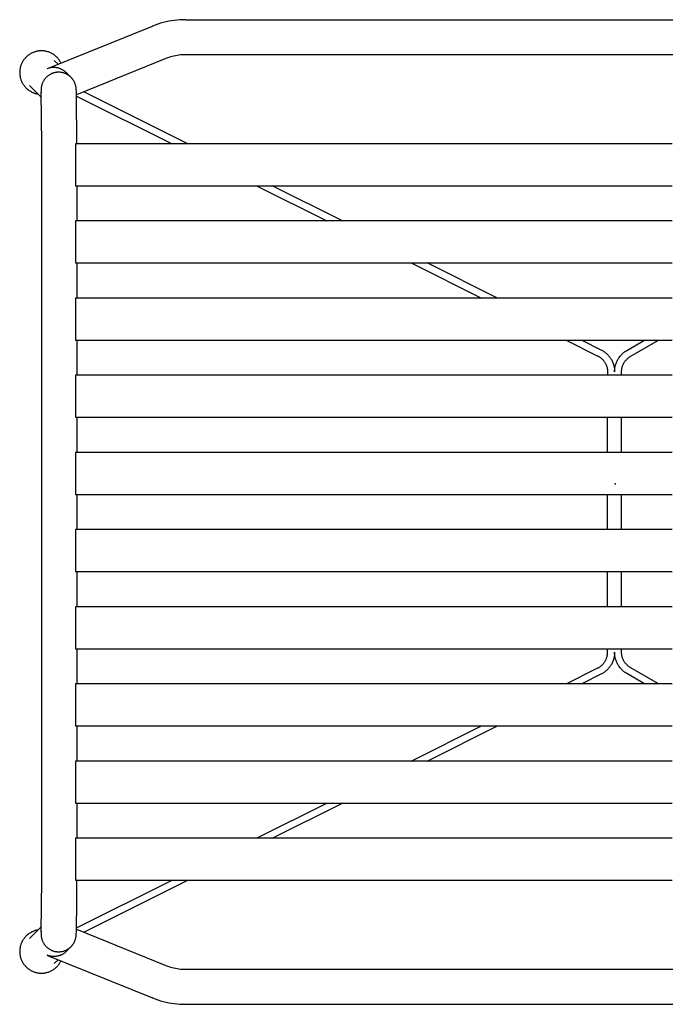
# Model space of a CAD drawing. Units: inches. Extents: x -16.7 to 19.4, y -15.1 to 13.5.
# Drawn here: x -16.7 to 1.4, y -14.6 to 13 of the extents above; entities that cross this region are included whole.
import ezdxf

# ---------------------------------------------------------------- set-up
doc = ezdxf.new("R2010")
doc.units = ezdxf.units.IN
doc.header["$MEASUREMENT"] = 0
doc.layers.add('SEAT', color=5, linetype='Continuous')

# ---------------------------------------------------------------- blocks, each defined once
blk = doc.blocks.new('A$C08C609A2')
at = {"layer": 'SEAT'}
for p, q in [((-12.447, 12.996), (-12.524, 12.982)), ((-12.369, 13.008), (-12.447, 12.996)), ((-12.291, 13.016), (-12.369, 13.008)), ((-12.212, 13.023), (-12.291, 13.016)), ((-12.134, 13.026), (-12.212, 13.023)), ((-12.055, 13.028), (-12.134, 13.026)), ((-12.055, 13.024), (-12.055, 13.028)), ((-12.055, 13.028), (14.227, 13.028)), ((-15.926, 11.657), (-12.977, 12.849)), ((-12.903, 12.877), (-12.977, 12.849)), ((-12.977, 12.849), (-12.975, 12.845)), ((-12.829, 12.903), (-12.903, 12.877)), ((-12.754, 12.926), (-12.829, 12.903)), ((-12.678, 12.948), (-12.754, 12.926)), ((-12.601, 12.966), (-12.678, 12.948)), ((-12.524, 12.982), (-12.601, 12.966)), ((-16.594, 11.899), (-16.606, 11.882)), ((-16.581, 11.916), (-16.594, 11.899)), ((-16.568, 11.932), (-16.581, 11.916)), ((-16.555, 11.948), (-16.568, 11.932)), ((-16.54, 11.964), (-16.555, 11.948)), ((-16.526, 11.979), (-16.54, 11.964)), ((-16.51, 11.993), (-16.526, 11.979)), ((-16.495, 12.007), (-16.51, 11.993)), ((-16.478, 12.021), (-16.495, 12.007)), ((-16.462, 12.034), (-16.478, 12.021)), ((-16.445, 12.046), (-16.462, 12.034)), ((-16.427, 12.058), (-16.445, 12.046)), ((-16.409, 12.069), (-16.427, 12.058)), ((-16.391, 12.079), (-16.409, 12.069)), ((-16.372, 12.089), (-16.391, 12.079)), ((-16.353, 12.098), (-16.372, 12.089)), ((-16.334, 12.106), (-16.353, 12.098)), ((-16.314, 12.114), (-16.334, 12.106)), ((-16.295, 12.121), (-16.314, 12.114)), ((-16.275, 12.128), (-16.295, 12.121)), ((-16.254, 12.134), (-16.275, 12.128)), ((-16.234, 12.139), (-16.254, 12.134)), ((-16.213, 12.143), (-16.234, 12.139)), ((-16.193, 12.147), (-16.213, 12.143)), ((-16.172, 12.15), (-16.193, 12.147)), ((-16.151, 12.152), (-16.172, 12.15)), ((-16.13, 12.153), (-16.151, 12.152)), ((-16.109, 12.154), (-16.13, 12.153)), ((-16.088, 12.154), (-16.109, 12.154)), ((-16.067, 12.153), (-16.088, 12.154)), ((-16.046, 12.152), (-16.067, 12.153)), ((-16.025, 12.15), (-16.046, 12.152)), ((-16.004, 12.147), (-16.025, 12.15)), ((-15.983, 12.143), (-16.004, 12.147)), ((-15.962, 12.139), (-15.983, 12.143)), ((-15.942, 12.134), (-15.962, 12.139)), ((-15.922, 12.128), (-15.942, 12.134)), ((-15.902, 12.122), (-15.922, 12.128)), ((-15.882, 12.115), (-15.902, 12.122)), ((-15.862, 12.107), (-15.882, 12.115)), ((-15.843, 12.098), (-15.862, 12.107)), ((-15.824, 12.089), (-15.843, 12.098)), ((-15.805, 12.08), (-15.824, 12.089)), ((-15.787, 12.069), (-15.805, 12.08)), ((-15.769, 12.058), (-15.787, 12.069)), ((-15.752, 12.047), (-15.769, 12.058)), ((-15.734, 12.034), (-15.752, 12.047)), ((-15.718, 12.021), (-15.734, 12.034)), ((-15.702, 12.008), (-15.718, 12.021)), ((-15.686, 11.994), (-15.702, 12.008)), ((-15.67, 11.98), (-15.686, 11.994)), ((-15.656, 11.965), (-15.67, 11.98)), ((-15.641, 11.949), (-15.656, 11.965)), ((-15.628, 11.933), (-15.641, 11.949)), ((-15.615, 11.917), (-15.628, 11.933)), ((-15.602, 11.9), (-15.615, 11.917)), ((-15.59, 11.883), (-15.602, 11.9)), ((-15.579, 11.865), (-15.59, 11.883)), ((-12.608, 11.936), (-15.114, 10.923)), ((-12.564, 11.953), (-12.608, 11.936)), ((-12.519, 11.968), (-12.564, 11.953)), ((-12.474, 11.983), (-12.519, 11.968)), ((-12.429, 11.995), (-12.474, 11.983)), ((-12.383, 12.007), (-12.429, 11.995)), ((-12.337, 12.016), (-12.383, 12.007)), ((-12.29, 12.025), (-12.337, 12.016)), ((-12.243, 12.031), (-12.29, 12.025)), ((-12.196, 12.037), (-12.243, 12.031)), ((-12.149, 12.04), (-12.196, 12.037)), ((-12.102, 12.043), (-12.149, 12.04)), ((-12.055, 12.043), (-12.102, 12.043)), ((14.227, 12.043), (-12.055, 12.043)), ((-16.705, 11.607), (-16.706, 11.586)), ((-16.702, 11.628), (-16.705, 11.607)), ((-16.699, 11.649), (-16.702, 11.628)), ((-16.695, 11.669), (-16.699, 11.649)), ((-16.69, 11.69), (-16.695, 11.669)), ((-16.685, 11.71), (-16.69, 11.69)), ((-16.679, 11.73), (-16.685, 11.71)), ((-16.672, 11.75), (-16.679, 11.73)), ((-16.664, 11.77), (-16.672, 11.75)), ((-16.656, 11.789), (-16.664, 11.77)), ((-16.647, 11.809), (-16.656, 11.789)), ((-16.638, 11.827), (-16.647, 11.809)), ((-16.628, 11.846), (-16.638, 11.827)), ((-16.617, 11.864), (-16.628, 11.846)), ((-16.606, 11.882), (-16.617, 11.864)), ((-15.918, 11.659), (-15.935, 11.653)), ((-15.935, 11.653), (-15.926, 11.657)), ((-15.902, 11.665), (-15.918, 11.659)), ((-15.885, 11.669), (-15.902, 11.665)), ((-15.867, 11.674), (-15.885, 11.669)), ((-15.85, 11.677), (-15.867, 11.674)), ((-15.833, 11.68), (-15.85, 11.677)), ((-15.815, 11.683), (-15.833, 11.68)), ((-15.798, 11.684), (-15.815, 11.683)), ((-15.78, 11.686), (-15.798, 11.684)), ((-15.762, 11.686), (-15.78, 11.686)), ((-15.745, 11.686), (-15.762, 11.686)), ((-15.727, 11.686), (-15.745, 11.686)), ((-15.739, 11.881), (-15.633, 11.775)), ((-15.71, 11.684), (-15.727, 11.686)), ((-15.692, 11.682), (-15.71, 11.684)), ((-15.675, 11.68), (-15.692, 11.682)), ((-15.657, 11.677), (-15.675, 11.68)), ((-15.64, 11.673), (-15.657, 11.677)), ((-15.623, 11.669), (-15.64, 11.673)), ((-15.606, 11.664), (-15.623, 11.669)), ((-15.589, 11.659), (-15.606, 11.664)), ((-15.572, 11.653), (-15.589, 11.659)), ((-15.568, 11.847), (-15.579, 11.865)), ((-15.556, 11.646), (-15.572, 11.653)), ((-15.558, 11.828), (-15.568, 11.847)), ((-15.548, 11.81), (-15.558, 11.828)), ((-15.54, 11.639), (-15.556, 11.646)), ((-15.524, 11.631), (-15.54, 11.639)), ((-15.508, 11.623), (-15.524, 11.631)), ((-15.493, 11.614), (-15.508, 11.623)), ((-15.478, 11.605), (-15.493, 11.614)), ((-16.707, 11.565), (-16.708, 11.544)), ((-16.708, 11.544), (-16.707, 11.523)), ((-16.706, 11.586), (-16.707, 11.565)), ((-16.707, 11.523), (-16.706, 11.502)), ((-16.706, 11.502), (-16.705, 11.481)), ((-16.705, 11.481), (-16.702, 11.46)), ((-16.702, 11.46), (-16.699, 11.439)), ((-16.699, 11.439), (-16.695, 11.418)), ((-16.695, 11.418), (-16.69, 11.398)), ((-16.69, 11.398), (-16.685, 11.377)), ((-16.685, 11.377), (-16.679, 11.357)), ((-16.679, 11.357), (-16.672, 11.337)), ((-16.672, 11.337), (-16.664, 11.317)), ((-16.026, 11.333), (-16.035, 11.319)), ((-16.016, 11.347), (-16.026, 11.333)), ((-16.006, 11.361), (-16.016, 11.347)), ((-15.996, 11.374), (-16.006, 11.361)), ((-15.985, 11.387), (-15.996, 11.374)), ((-15.973, 11.4), (-15.985, 11.387)), ((-15.961, 11.412), (-15.973, 11.4)), ((-15.949, 11.423), (-15.961, 11.412)), ((-15.937, 11.435), (-15.949, 11.423)), ((-15.924, 11.445), (-15.937, 11.435)), ((-15.91, 11.456), (-15.924, 11.445)), ((-15.896, 11.466), (-15.91, 11.456)), ((-15.882, 11.475), (-15.896, 11.466)), ((-15.868, 11.484), (-15.882, 11.475)), ((-15.853, 11.492), (-15.868, 11.484)), ((-15.838, 11.5), (-15.853, 11.492)), ((-15.823, 11.508), (-15.838, 11.5)), ((-15.808, 11.515), (-15.823, 11.508)), ((-15.792, 11.521), (-15.808, 11.515)), ((-15.776, 11.527), (-15.792, 11.521)), ((-15.76, 11.532), (-15.776, 11.527)), ((-15.744, 11.537), (-15.76, 11.532)), ((-15.727, 11.541), (-15.744, 11.537)), ((-15.711, 11.545), (-15.727, 11.541)), ((-15.694, 11.548), (-15.711, 11.545)), ((-15.679, 11.55), (-15.694, 11.548)), ((-15.663, 11.552), (-15.679, 11.55)), ((-15.647, 11.553), (-15.663, 11.552)), ((-15.631, 11.554), (-15.647, 11.553)), ((-15.615, 11.554), (-15.631, 11.554)), ((-15.6, 11.554), (-15.615, 11.554)), ((-15.584, 11.553), (-15.6, 11.554)), ((-15.568, 11.552), (-15.584, 11.553)), ((-15.552, 11.55), (-15.568, 11.552)), ((-15.537, 11.548), (-15.552, 11.55)), ((-15.52, 11.544), (-15.537, 11.548)), ((-15.503, 11.541), (-15.52, 11.544)), ((-15.486, 11.537), (-15.503, 11.541)), ((-15.47, 11.532), (-15.486, 11.537)), ((-15.463, 11.595), (-15.478, 11.605)), ((-15.454, 11.527), (-15.47, 11.532)), ((-15.449, 11.584), (-15.463, 11.595)), ((-15.438, 11.521), (-15.454, 11.527)), ((-15.435, 11.574), (-15.449, 11.584)), ((-15.422, 11.514), (-15.438, 11.521)), ((-15.422, 11.562), (-15.435, 11.574)), ((-15.409, 11.55), (-15.422, 11.562)), ((-15.406, 11.507), (-15.422, 11.514)), ((-15.396, 11.538), (-15.409, 11.55)), ((-15.391, 11.5), (-15.406, 11.507)), ((-15.271, 11.414), (-15.396, 11.538)), ((-15.376, 11.492), (-15.391, 11.5)), ((-15.361, 11.483), (-15.376, 11.492)), ((-15.347, 11.474), (-15.361, 11.483)), ((-15.333, 11.465), (-15.347, 11.474)), ((-15.319, 11.455), (-15.333, 11.465)), ((-15.306, 11.444), (-15.319, 11.455)), ((-15.292, 11.433), (-15.306, 11.444)), ((-15.28, 11.422), (-15.292, 11.433)), ((-15.267, 11.41), (-15.28, 11.422)), ((-15.261, 11.403), (-15.267, 11.41)), ((-15.254, 11.395), (-15.261, 11.403)), ((-15.247, 11.388), (-15.254, 11.395)), ((-15.241, 11.381), (-15.247, 11.388)), ((-15.234, 11.373), (-15.241, 11.381)), ((-15.228, 11.365), (-15.234, 11.373)), ((-15.222, 11.357), (-15.228, 11.365)), ((-15.216, 11.349), (-15.222, 11.357)), ((-15.207, 11.337), (-15.216, 11.349)), ((-15.199, 11.324), (-15.207, 11.337)), ((-16.664, 11.317), (-16.656, 11.298)), ((-16.656, 11.298), (-16.647, 11.279)), ((-16.647, 11.279), (-16.638, 11.26)), ((-16.638, 11.26), (-16.628, 11.241)), ((-16.628, 11.241), (-16.617, 11.223)), ((-16.617, 11.223), (-16.605, 11.205)), ((-16.605, 11.205), (-16.593, 11.188)), ((-16.593, 11.188), (-16.581, 11.171)), ((-16.581, 11.171), (-16.568, 11.155)), ((-16.568, 11.155), (-16.554, 11.139)), ((-16.554, 11.139), (-16.54, 11.123)), ((-16.54, 11.123), (-16.525, 11.108)), ((-16.525, 11.108), (-16.509, 11.094)), ((-16.509, 11.094), (-16.494, 11.08)), ((-16.494, 11.08), (-16.477, 11.066)), ((-16.477, 11.066), (-16.461, 11.053)), ((-16.461, 11.053), (-16.443, 11.041)), ((-16.097, 10.847), (-16.435, 11.185)), ((-16.107, 11.079), (-16.108, 11.062)), ((-16.108, 11.062), (-16.107, 11.046)), ((-16.106, 11.096), (-16.107, 11.079)), ((-16.105, 11.112), (-16.106, 11.096)), ((-16.103, 11.129), (-16.105, 11.112)), ((-16.1, 11.146), (-16.103, 11.129)), ((-16.097, 11.163), (-16.1, 11.146)), ((-16.093, 11.179), (-16.097, 11.163)), ((-16.089, 11.195), (-16.093, 11.179)), ((-16.084, 11.212), (-16.089, 11.195)), ((-16.079, 11.228), (-16.084, 11.212)), ((-16.073, 11.244), (-16.079, 11.228)), ((-16.066, 11.259), (-16.073, 11.244)), ((-16.059, 11.275), (-16.066, 11.259)), ((-16.052, 11.29), (-16.059, 11.275)), ((-16.043, 11.305), (-16.052, 11.29)), ((-16.035, 11.319), (-16.043, 11.305)), ((-15.191, 11.311), (-15.199, 11.324)), ((-15.192, 11.312), (-15.194, 11.317)), ((-15.183, 11.297), (-15.191, 11.311)), ((-15.186, 11.302), (-15.189, 11.307)), ((-15.177, 11.284), (-15.183, 11.297)), ((-15.17, 11.271), (-15.177, 11.284)), ((-15.164, 11.258), (-15.17, 11.271)), ((-15.158, 11.245), (-15.164, 11.258)), ((-15.153, 11.231), (-15.158, 11.245)), ((-15.148, 11.216), (-15.153, 11.231)), ((-15.143, 11.202), (-15.148, 11.216)), ((-15.139, 11.188), (-15.143, 11.202)), ((-15.136, 11.172), (-15.139, 11.188)), ((-15.132, 11.157), (-15.136, 11.172)), ((-15.129, 11.142), (-15.132, 11.157)), ((-15.127, 11.126), (-15.129, 11.142)), ((-15.125, 11.111), (-15.127, 11.126)), ((-15.123, 11.096), (-15.125, 11.111)), ((-15.12, 11.066), (-15.123, 11.096)), ((-15.118, 11.025), (-15.12, 11.066)), ((-16.443, 11.041), (-16.426, 11.029)), ((-16.426, 11.029), (-16.408, 11.018)), ((-16.408, 11.018), (-16.389, 11.008)), ((-16.389, 11.008), (-16.371, 10.998)), ((-16.371, 10.998), (-16.352, 10.989)), ((-16.352, 10.989), (-16.332, 10.981)), ((-16.332, 10.981), (-16.313, 10.973)), ((-16.313, 10.973), (-16.293, 10.966)), ((-16.293, 10.966), (-16.273, 10.959)), ((-16.273, 10.959), (-16.252, 10.954)), ((-16.252, 10.954), (-16.232, 10.949)), ((-16.232, 10.949), (-16.211, 10.944)), ((-16.211, 10.944), (-16.191, 10.941)), ((-16.107, 11.046), (-16.107, 11.031)), ((-16.107, 11.031), (-16.105, 11.015)), ((-16.105, 11.015), (-16.104, 11)), ((-16.104, 11), (-16.101, 10.984)), ((-16.085, 9.546), (-16.102, 10.998)), ((-15.113, 10.902), (-15.118, 11.025)), ((-15.101, 9.546), (-15.113, 10.902)), ((-15.113, 10.885), (-12.429, 9.546)), ((-11.988, 9.546), (-14.912, 11.005)), ((-16.085, -11.123), (-16.085, 9.546)), ((-14.401, 9.546), (-15.142, 9.546)), ((-15.142, 9.546), (-15.142, 8.365)), ((-11.739, 9.546), (-14.401, 9.546)), ((-10.2, 9.546), (-11.739, 9.546)), ((-8.656, 9.546), (-10.2, 9.546)), ((-4.699, 9.546), (-8.656, 9.546)), ((-1.723, 9.546), (-4.699, 9.546)), ((1.602, 9.546), (-1.723, 9.546)), ((-15.142, 8.365), (-14.401, 8.365)), ((-15.101, 8.365), (-15.101, 7.381)), ((-14.401, 8.365), (-11.739, 8.365)), ((-11.739, 8.365), (-10.2, 8.365)), ((-10.2, 8.365), (-8.656, 8.365)), ((-10.061, 8.365), (-8.087, 7.381)), ((-7.646, 7.381), (-9.619, 8.365)), ((-8.656, 8.365), (-4.699, 8.365)), ((-4.699, 8.365), (-1.723, 8.365)), ((-1.723, 8.365), (1.602, 8.365)), ((-14.401, 7.381), (-15.142, 7.381)), ((-15.142, 7.381), (-15.142, 6.2)), ((-11.739, 7.381), (-14.401, 7.381)), ((-10.2, 7.381), (-11.739, 7.381)), ((-8.656, 7.381), (-10.2, 7.381)), ((-4.699, 7.381), (-8.656, 7.381)), ((-1.723, 7.381), (-4.699, 7.381)), ((1.602, 7.381), (-1.723, 7.381)), ((-15.142, 6.2), (-14.401, 6.2)), ((-15.101, 6.2), (-15.101, 5.216)), ((-14.401, 6.2), (-11.739, 6.2)), ((-11.739, 6.2), (-10.2, 6.2)), ((-10.2, 6.2), (-8.656, 6.2)), ((-8.656, 6.2), (-4.699, 6.2)), ((-5.719, 6.2), (-3.746, 5.216)), ((-3.305, 5.216), (-5.278, 6.2)), ((-4.699, 6.2), (-1.723, 6.2)), ((-1.723, 6.2), (1.602, 6.2)), ((-14.401, 5.216), (-15.142, 5.216)), ((-15.142, 5.216), (-15.142, 4.034)), ((-11.739, 5.216), (-14.401, 5.216)), ((-10.2, 5.216), (-11.739, 5.216)), ((-8.656, 5.216), (-10.2, 5.216)), ((-4.699, 5.216), (-8.656, 5.216)), ((-1.723, 5.216), (-4.699, 5.216)), ((1.602, 5.216), (-1.723, 5.216)), ((-15.142, 4.034), (-14.401, 4.034)), ((-15.101, 4.034), (-15.101, 3.05)), ((-14.401, 4.034), (-11.739, 4.034)), ((-11.739, 4.034), (-10.2, 4.034)), ((-10.2, 4.034), (-8.656, 4.034)), ((-8.656, 4.034), (-4.699, 4.034)), ((-4.699, 4.034), (-1.723, 4.034)), ((-1.723, 4.034), (1.602, 4.034)), ((-1.378, 4.034), (-0.485, 3.589)), ((-0.937, 4.034), (-0.397, 3.765)), ((0.326, 3.743), (0.824, 4.034)), ((0.425, 3.573), (1.214, 4.034)), ((-0.397, 3.765), (-0.376, 3.754)), ((-0.376, 3.754), (-0.355, 3.742)), ((-0.355, 3.742), (-0.334, 3.73)), ((-0.334, 3.73), (-0.315, 3.717)), ((-0.315, 3.717), (-0.295, 3.703)), ((-0.295, 3.703), (-0.276, 3.688)), ((-0.276, 3.688), (-0.258, 3.673)), ((-0.258, 3.673), (-0.24, 3.658)), ((-0.24, 3.658), (-0.223, 3.641)), ((-0.223, 3.641), (-0.206, 3.624)), ((-0.206, 3.624), (-0.19, 3.607)), ((-0.19, 3.607), (-0.174, 3.589)), ((0.144, 3.589), (0.16, 3.608)), ((0.16, 3.608), (0.176, 3.625)), ((0.176, 3.625), (0.193, 3.642)), ((0.193, 3.642), (0.21, 3.659)), ((0.21, 3.659), (0.228, 3.674)), ((0.228, 3.674), (0.247, 3.689)), ((0.247, 3.689), (0.266, 3.704)), ((0.266, 3.704), (0.285, 3.718)), ((0.285, 3.718), (0.305, 3.731)), ((0.305, 3.731), (0.326, 3.743)), ((-0.485, 3.589), (-0.469, 3.581)), ((-0.469, 3.581), (-0.455, 3.573)), ((-0.455, 3.573), (-0.44, 3.564)), ((-0.44, 3.564), (-0.426, 3.554)), ((-0.426, 3.554), (-0.412, 3.545)), ((-0.412, 3.545), (-0.398, 3.534)), ((-0.398, 3.534), (-0.385, 3.523)), ((-0.385, 3.523), (-0.373, 3.512)), ((-0.373, 3.512), (-0.36, 3.5)), ((-0.36, 3.5), (-0.348, 3.488)), ((-0.348, 3.488), (-0.337, 3.476)), ((-0.337, 3.476), (-0.326, 3.463)), ((-0.326, 3.463), (-0.315, 3.45)), ((-0.315, 3.45), (-0.305, 3.436)), ((-0.305, 3.436), (-0.295, 3.422)), ((-0.295, 3.422), (-0.286, 3.408)), ((-0.286, 3.408), (-0.277, 3.393)), ((-0.277, 3.393), (-0.269, 3.378)), ((-0.269, 3.378), (-0.261, 3.363)), ((-0.261, 3.363), (-0.254, 3.347)), ((-0.254, 3.347), (-0.247, 3.332)), ((-0.247, 3.332), (-0.241, 3.316)), ((-0.174, 3.589), (-0.159, 3.57)), ((-0.159, 3.57), (-0.145, 3.551)), ((-0.145, 3.551), (-0.131, 3.531)), ((-0.131, 3.531), (-0.118, 3.511)), ((-0.118, 3.511), (-0.106, 3.491)), ((-0.106, 3.491), (-0.095, 3.47)), ((-0.095, 3.47), (-0.084, 3.448)), ((-0.084, 3.448), (-0.074, 3.427)), ((-0.074, 3.427), (-0.065, 3.405)), ((-0.065, 3.405), (-0.056, 3.382)), ((-0.056, 3.382), (-0.048, 3.36)), ((-0.048, 3.36), (-0.042, 3.337)), ((-0.042, 3.337), (-0.035, 3.314)), ((0.005, 3.314), (0.011, 3.337)), ((0.011, 3.337), (0.018, 3.36)), ((0.018, 3.36), (0.026, 3.383)), ((0.026, 3.383), (0.034, 3.405)), ((0.034, 3.405), (0.044, 3.427)), ((0.044, 3.427), (0.054, 3.449)), ((0.054, 3.449), (0.065, 3.47)), ((0.065, 3.47), (0.076, 3.491)), ((0.076, 3.491), (0.088, 3.512)), ((0.088, 3.512), (0.101, 3.532)), ((0.101, 3.532), (0.115, 3.552)), ((0.115, 3.552), (0.129, 3.571)), ((0.129, 3.571), (0.144, 3.589)), ((0.205, 3.3), (0.211, 3.316)), ((0.211, 3.316), (0.217, 3.332)), ((0.217, 3.332), (0.224, 3.348)), ((0.224, 3.348), (0.231, 3.363)), ((0.231, 3.363), (0.239, 3.378)), ((0.239, 3.378), (0.247, 3.393)), ((0.247, 3.393), (0.256, 3.408)), ((0.256, 3.408), (0.265, 3.422)), ((0.265, 3.422), (0.275, 3.437)), ((0.275, 3.437), (0.285, 3.45)), ((0.285, 3.45), (0.296, 3.464)), ((0.296, 3.464), (0.307, 3.476)), ((0.307, 3.476), (0.318, 3.489)), ((0.318, 3.489), (0.33, 3.501)), ((0.33, 3.501), (0.343, 3.513)), ((0.343, 3.513), (0.356, 3.524)), ((0.356, 3.524), (0.369, 3.535)), ((0.369, 3.535), (0.382, 3.545)), ((0.382, 3.545), (0.396, 3.555)), ((0.396, 3.555), (0.411, 3.565)), ((0.411, 3.565), (0.425, 3.573)), ((-14.401, 3.05), (-15.142, 3.05)), ((-15.142, 3.05), (-15.142, 1.869)), ((-11.739, 3.05), (-14.401, 3.05)), ((-10.2, 3.05), (-11.739, 3.05)), ((-8.656, 3.05), (-10.2, 3.05)), ((-4.699, 3.05), (-8.656, 3.05)), ((-1.723, 3.05), (-4.699, 3.05)), ((1.602, 3.05), (-1.723, 3.05)), ((-0.241, 3.316), (-0.236, 3.299)), ((-0.236, 3.299), (-0.231, 3.283)), ((-0.231, 3.283), (-0.227, 3.267)), ((-0.227, 3.267), (-0.223, 3.25)), ((-0.223, 3.25), (-0.219, 3.233)), ((-0.219, 3.233), (-0.217, 3.217)), ((-0.217, 3.217), (-0.215, 3.2)), ((-0.215, 3.2), (-0.213, 3.183)), ((-0.213, 3.183), (-0.212, 3.166)), ((-0.212, 3.166), (-0.212, 3.149)), ((-0.212, 3.149), (-0.212, 3.05)), ((-0.035, 3.314), (-0.03, 3.291)), ((-0.03, 3.291), (-0.026, 3.267)), ((-0.026, 3.267), (-0.022, 3.244)), ((-0.022, 3.244), (-0.019, 3.22)), ((-0.019, 3.22), (-0.017, 3.196)), ((-0.017, 3.196), (-0.016, 3.172)), ((-0.016, 3.172), (-0.015, 3.149)), ((-0.015, 3.172), (-0.014, 3.196)), ((-0.015, 3.149), (-0.015, 3.172)), ((-0.014, 3.196), (-0.012, 3.22)), ((-0.012, 3.22), (-0.009, 3.244)), ((-0.009, 3.244), (-0.005, 3.268)), ((-0.005, 3.268), (0, 3.291)), ((0, 3.291), (0.005, 3.314)), ((0.182, 3.166), (0.183, 3.183)), ((0.182, 3.149), (0.182, 3.166)), ((0.182, 3.05), (0.182, 3.149)), ((0.183, 3.183), (0.184, 3.2)), ((0.184, 3.2), (0.186, 3.217)), ((0.186, 3.217), (0.189, 3.234)), ((0.189, 3.234), (0.192, 3.25)), ((0.192, 3.25), (0.196, 3.267)), ((0.196, 3.267), (0.2, 3.284)), ((0.2, 3.284), (0.205, 3.3)), ((-15.142, 1.869), (-14.401, 1.869)), ((-15.101, 1.869), (-15.101, 0.885)), ((-14.401, 1.869), (-11.739, 1.869)), ((-11.739, 1.869), (-10.2, 1.869)), ((-10.2, 1.869), (-8.656, 1.869)), ((-8.656, 1.869), (-4.699, 1.869)), ((-4.699, 1.869), (-1.723, 1.869)), ((-1.723, 1.869), (1.602, 1.869)), ((-0.212, 0.885), (-0.212, 1.869)), ((0.182, 0.885), (0.182, 1.869)), ((-14.401, 0.885), (-15.142, 0.885)), ((-15.142, 0.885), (-15.142, -0.296)), ((-11.739, 0.885), (-14.401, 0.885)), ((-10.2, 0.885), (-11.739, 0.885)), ((-8.656, 0.885), (-10.2, 0.885)), ((-4.699, 0.885), (-8.656, 0.885)), ((-1.723, 0.885), (-4.699, 0.885)), ((1.602, 0.885), (-1.723, 0.885)), ((-15.142, -0.296), (-14.401, -0.296)), ((-15.101, -0.296), (-15.101, -1.281)), ((-14.401, -0.296), (-11.739, -0.296)), ((-11.739, -0.296), (-10.2, -0.296)), ((-10.2, -0.296), (-8.656, -0.296)), ((-8.656, -0.296), (-4.699, -0.296)), ((-4.699, -0.296), (-1.723, -0.296)), ((-1.723, -0.296), (1.602, -0.296)), ((-0.212, -1.281), (-0.212, -0.296)), ((0.182, -1.281), (0.182, -0.296)), ((-14.401, -1.281), (-15.142, -1.281)), ((-15.142, -1.281), (-15.142, -2.462)), ((-11.739, -1.281), (-14.401, -1.281)), ((-10.2, -1.281), (-11.739, -1.281)), ((-8.656, -1.281), (-10.2, -1.281)), ((-4.699, -1.281), (-8.656, -1.281)), ((-1.723, -1.281), (-4.699, -1.281)), ((1.602, -1.281), (-1.723, -1.281)), ((-15.142, -2.462), (-14.401, -2.462)), ((-15.101, -2.462), (-15.101, -3.446)), ((-14.401, -2.462), (-11.739, -2.462)), ((-11.739, -2.462), (-10.2, -2.462)), ((-10.2, -2.462), (-8.656, -2.462)), ((-8.656, -2.462), (-4.699, -2.462)), ((-4.699, -2.462), (-1.723, -2.462)), ((-1.723, -2.462), (1.602, -2.462)), ((-0.212, -3.446), (-0.212, -2.462)), ((0.182, -3.446), (0.182, -2.462)), ((-14.401, -3.446), (-15.142, -3.446)), ((-15.142, -3.446), (-15.142, -4.627)), ((-11.739, -3.446), (-14.401, -3.446)), ((-10.2, -3.446), (-11.739, -3.446)), ((-8.656, -3.446), (-10.2, -3.446)), ((-4.699, -3.446), (-8.656, -3.446)), ((-1.723, -3.446), (-4.699, -3.446)), ((1.602, -3.446), (-1.723, -3.446)), ((-15.142, -4.627), (-14.401, -4.627)), ((-15.101, -4.627), (-15.101, -5.611)), ((-14.401, -4.627), (-11.739, -4.627)), ((-11.739, -4.627), (-10.2, -4.627)), ((-10.2, -4.627), (-8.656, -4.627)), ((-8.656, -4.627), (-4.699, -4.627)), ((-4.699, -4.627), (-1.723, -4.627)), ((-1.723, -4.627), (1.602, -4.627)), ((-0.212, -4.725), (-0.212, -4.627)), ((0.182, -4.725), (0.182, -4.627)), ((-0.286, -4.984), (-0.277, -4.97)), ((-0.277, -4.97), (-0.269, -4.955)), ((-0.269, -4.955), (-0.261, -4.94)), ((-0.261, -4.94), (-0.254, -4.924)), ((-0.254, -4.924), (-0.247, -4.908)), ((-0.247, -4.908), (-0.241, -4.892)), ((-0.241, -4.892), (-0.236, -4.876)), ((-0.236, -4.876), (-0.231, -4.86)), ((-0.231, -4.86), (-0.227, -4.844)), ((-0.227, -4.844), (-0.223, -4.827)), ((-0.223, -4.827), (-0.219, -4.81)), ((-0.219, -4.81), (-0.217, -4.793)), ((-0.217, -4.793), (-0.215, -4.776)), ((-0.215, -4.776), (-0.213, -4.76)), ((-0.213, -4.76), (-0.212, -4.742)), ((-0.212, -4.742), (-0.212, -4.725)), ((-0.056, -4.959), (-0.065, -4.982)), ((-0.048, -4.937), (-0.056, -4.959)), ((-0.042, -4.914), (-0.048, -4.937)), ((-0.035, -4.891), (-0.042, -4.914)), ((-0.03, -4.868), (-0.035, -4.891)), ((-0.026, -4.844), (-0.03, -4.868)), ((-0.022, -4.821), (-0.026, -4.844)), ((-0.019, -4.797), (-0.022, -4.821)), ((-0.017, -4.773), (-0.019, -4.797)), ((-0.016, -4.749), (-0.017, -4.773)), ((-0.015, -4.725), (-0.016, -4.749)), ((-0.015, -4.749), (-0.015, -4.725)), ((-0.014, -4.773), (-0.015, -4.749)), ((-0.012, -4.797), (-0.014, -4.773)), ((-0.009, -4.821), (-0.012, -4.797)), ((-0.005, -4.844), (-0.009, -4.821)), ((0, -4.868), (-0.005, -4.844)), ((0.005, -4.891), (0, -4.868)), ((0.011, -4.914), (0.005, -4.891)), ((0.018, -4.937), (0.011, -4.914)), ((0.026, -4.96), (0.018, -4.937)), ((0.034, -4.982), (0.026, -4.96)), ((0.182, -4.743), (0.182, -4.725)), ((0.183, -4.76), (0.182, -4.743)), ((0.184, -4.777), (0.183, -4.76)), ((0.186, -4.794), (0.184, -4.777)), ((0.189, -4.81), (0.186, -4.794)), ((0.192, -4.827), (0.189, -4.81)), ((0.196, -4.844), (0.192, -4.827)), ((0.2, -4.86), (0.196, -4.844)), ((0.205, -4.877), (0.2, -4.86)), ((0.211, -4.893), (0.205, -4.877)), ((0.217, -4.909), (0.211, -4.893)), ((0.224, -4.925), (0.217, -4.909)), ((0.231, -4.94), (0.224, -4.925)), ((0.239, -4.955), (0.231, -4.94)), ((0.247, -4.97), (0.239, -4.955)), ((0.256, -4.985), (0.247, -4.97)), ((-1.378, -5.611), (-0.485, -5.166)), ((-0.485, -5.166), (-0.469, -5.158)), ((-0.469, -5.158), (-0.455, -5.15)), ((-0.455, -5.15), (-0.44, -5.141)), ((-0.44, -5.141), (-0.426, -5.131)), ((-0.426, -5.131), (-0.412, -5.121)), ((-0.412, -5.121), (-0.398, -5.111)), ((-0.398, -5.111), (-0.385, -5.1)), ((-0.385, -5.1), (-0.373, -5.089)), ((-0.373, -5.089), (-0.36, -5.077)), ((-0.36, -5.077), (-0.348, -5.065)), ((-0.348, -5.065), (-0.337, -5.053)), ((-0.337, -5.053), (-0.326, -5.04)), ((-0.326, -5.04), (-0.315, -5.026)), ((-0.315, -5.026), (-0.305, -5.013)), ((-0.305, -5.013), (-0.295, -4.999)), ((-0.295, -4.999), (-0.286, -4.984)), ((-0.24, -5.234), (-0.258, -5.25)), ((-0.223, -5.218), (-0.24, -5.234)), ((-0.206, -5.201), (-0.223, -5.218)), ((-0.19, -5.183), (-0.206, -5.201)), ((-0.174, -5.165), (-0.19, -5.183)), ((-0.159, -5.147), (-0.174, -5.165)), ((-0.145, -5.128), (-0.159, -5.147)), ((-0.131, -5.108), (-0.145, -5.128)), ((-0.118, -5.088), (-0.131, -5.108)), ((-0.106, -5.067), (-0.118, -5.088)), ((-0.095, -5.047), (-0.106, -5.067)), ((-0.084, -5.025), (-0.095, -5.047)), ((-0.074, -5.004), (-0.084, -5.025)), ((-0.065, -4.982), (-0.074, -5.004)), ((0.044, -5.004), (0.034, -4.982)), ((0.054, -5.026), (0.044, -5.004)), ((0.065, -5.047), (0.054, -5.026)), ((0.076, -5.068), (0.065, -5.047)), ((0.088, -5.089), (0.076, -5.068)), ((0.101, -5.109), (0.088, -5.089)), ((0.115, -5.129), (0.101, -5.109)), ((0.129, -5.148), (0.115, -5.129)), ((0.144, -5.166), (0.129, -5.148)), ((0.16, -5.184), (0.144, -5.166)), ((0.176, -5.202), (0.16, -5.184)), ((0.193, -5.219), (0.176, -5.202)), ((0.21, -5.235), (0.193, -5.219)), ((0.228, -5.251), (0.21, -5.235)), ((0.265, -4.999), (0.256, -4.985)), ((0.275, -5.013), (0.265, -4.999)), ((0.285, -5.027), (0.275, -5.013)), ((0.296, -5.04), (0.285, -5.027)), ((0.307, -5.053), (0.296, -5.04)), ((0.318, -5.066), (0.307, -5.053)), ((0.33, -5.078), (0.318, -5.066)), ((0.343, -5.09), (0.33, -5.078)), ((0.356, -5.101), (0.343, -5.09)), ((0.369, -5.112), (0.356, -5.101)), ((0.382, -5.122), (0.369, -5.112)), ((0.396, -5.132), (0.382, -5.122)), ((0.411, -5.141), (0.396, -5.132)), ((0.425, -5.15), (0.411, -5.141)), ((1.214, -5.611), (0.425, -5.15)), ((-0.397, -5.342), (-0.937, -5.611)), ((-0.376, -5.331), (-0.397, -5.342)), ((-0.355, -5.319), (-0.376, -5.331)), ((-0.334, -5.307), (-0.355, -5.319)), ((-0.315, -5.294), (-0.334, -5.307)), ((-0.295, -5.28), (-0.315, -5.294)), ((-0.276, -5.265), (-0.295, -5.28)), ((-0.258, -5.25), (-0.276, -5.265)), ((0.247, -5.266), (0.228, -5.251)), ((0.266, -5.281), (0.247, -5.266)), ((0.285, -5.295), (0.266, -5.281)), ((0.305, -5.308), (0.285, -5.295)), ((0.326, -5.32), (0.305, -5.308)), ((0.824, -5.611), (0.326, -5.32)), ((-14.401, -5.611), (-15.142, -5.611)), ((-15.142, -5.611), (-15.142, -6.792)), ((-11.739, -5.611), (-14.401, -5.611)), ((-10.2, -5.611), (-11.739, -5.611)), ((-8.656, -5.611), (-10.2, -5.611)), ((-4.699, -5.611), (-8.656, -5.611)), ((-1.723, -5.611), (-4.699, -5.611)), ((1.602, -5.611), (-1.723, -5.611)), ((-15.142, -6.792), (-14.401, -6.792)), ((-15.101, -6.792), (-15.101, -7.777)), ((-14.401, -6.792), (-11.739, -6.792)), ((-11.739, -6.792), (-10.2, -6.792)), ((-10.2, -6.792), (-8.656, -6.792)), ((-8.656, -6.792), (-4.699, -6.792)), ((-5.719, -7.777), (-3.746, -6.792)), ((-5.278, -7.777), (-3.305, -6.792)), ((-4.699, -6.792), (-1.723, -6.792)), ((-1.723, -6.792), (1.602, -6.792)), ((-14.401, -7.777), (-15.142, -7.777)), ((-15.142, -7.777), (-15.142, -8.958)), ((-11.739, -7.777), (-14.401, -7.777)), ((-10.2, -7.777), (-11.739, -7.777)), ((-8.656, -7.777), (-10.2, -7.777)), ((-4.699, -7.777), (-8.656, -7.777)), ((-1.723, -7.777), (-4.699, -7.777)), ((1.602, -7.777), (-1.723, -7.777)), ((-15.142, -8.958), (-14.401, -8.958)), ((-15.101, -8.958), (-15.101, -9.942)), ((-14.401, -8.958), (-11.739, -8.958)), ((-11.739, -8.958), (-10.2, -8.958)), ((-10.2, -8.958), (-8.656, -8.958)), ((-10.061, -9.942), (-8.087, -8.958)), ((-9.619, -9.942), (-7.646, -8.958)), ((-8.656, -8.958), (-4.699, -8.958)), ((-4.699, -8.958), (-1.723, -8.958)), ((-1.723, -8.958), (1.602, -8.958)), ((-14.401, -9.942), (-15.142, -9.942)), ((-15.142, -9.942), (-15.142, -11.123)), ((-11.739, -9.942), (-14.401, -9.942)), ((-10.2, -9.942), (-11.739, -9.942)), ((-8.656, -9.942), (-10.2, -9.942)), ((-4.699, -9.942), (-8.656, -9.942)), ((-1.723, -9.942), (-4.699, -9.942)), ((1.602, -9.942), (-1.723, -9.942)), ((-16.102, -12.575), (-16.085, -11.123)), ((-15.142, -11.123), (-14.401, -11.123)), ((-15.113, -12.462), (-12.429, -11.123)), ((-15.103, -11.678), (-15.101, -11.123)), ((-14.912, -12.582), (-11.988, -11.123)), ((-14.401, -11.123), (-11.739, -11.123)), ((-11.739, -11.123), (-10.2, -11.123)), ((-10.2, -11.123), (-8.656, -11.123)), ((-8.656, -11.123), (-4.699, -11.123)), ((-4.699, -11.123), (-1.723, -11.123)), ((-1.723, -11.123), (1.602, -11.123)), ((-15.116, -12.551), (-15.103, -11.678)), ((-16.435, -12.762), (-16.097, -12.424)), ((-16.54, -12.7), (-16.554, -12.716)), ((-16.525, -12.685), (-16.54, -12.7)), ((-16.509, -12.67), (-16.525, -12.685)), ((-16.494, -12.657), (-16.509, -12.67)), ((-16.477, -12.643), (-16.494, -12.657)), ((-16.461, -12.63), (-16.477, -12.643)), ((-16.443, -12.618), (-16.461, -12.63)), ((-16.426, -12.606), (-16.443, -12.618)), ((-16.408, -12.595), (-16.426, -12.606)), ((-16.389, -12.585), (-16.408, -12.595)), ((-16.371, -12.575), (-16.389, -12.585)), ((-16.352, -12.566), (-16.371, -12.575)), ((-16.332, -12.558), (-16.352, -12.566)), ((-16.313, -12.55), (-16.332, -12.558)), ((-16.293, -12.543), (-16.313, -12.55)), ((-16.273, -12.536), (-16.293, -12.543)), ((-16.252, -12.531), (-16.273, -12.536)), ((-16.232, -12.526), (-16.252, -12.531)), ((-16.211, -12.521), (-16.232, -12.526)), ((-16.191, -12.518), (-16.211, -12.521)), ((-16.107, -12.623), (-16.108, -12.639)), ((-16.108, -12.639), (-16.107, -12.656)), ((-16.105, -12.592), (-16.107, -12.608)), ((-16.107, -12.608), (-16.107, -12.623)), ((-16.107, -12.656), (-16.106, -12.672)), ((-16.106, -12.672), (-16.105, -12.689)), ((-16.104, -12.577), (-16.105, -12.592)), ((-16.105, -12.689), (-16.103, -12.706)), ((-16.101, -12.561), (-16.104, -12.577)), ((-16.103, -12.706), (-16.1, -12.723)), ((-15.129, -12.719), (-15.127, -12.703)), ((-15.127, -12.703), (-15.125, -12.688)), ((-15.125, -12.688), (-15.123, -12.673)), ((-15.123, -12.673), (-15.12, -12.643)), ((-15.12, -12.643), (-15.116, -12.551)), ((-15.114, -12.5), (-12.608, -13.513)), ((-16.69, -12.975), (-16.695, -12.995)), ((-16.685, -12.954), (-16.69, -12.975)), ((-16.679, -12.934), (-16.685, -12.954)), ((-16.672, -12.914), (-16.679, -12.934)), ((-16.664, -12.894), (-16.672, -12.914)), ((-16.656, -12.875), (-16.664, -12.894)), ((-16.647, -12.856), (-16.656, -12.875)), ((-16.638, -12.837), (-16.647, -12.856)), ((-16.628, -12.818), (-16.638, -12.837)), ((-16.617, -12.8), (-16.628, -12.818)), ((-16.605, -12.782), (-16.617, -12.8)), ((-16.593, -12.765), (-16.605, -12.782)), ((-16.581, -12.748), (-16.593, -12.765)), ((-16.568, -12.732), (-16.581, -12.748)), ((-16.554, -12.716), (-16.568, -12.732)), ((-16.1, -12.723), (-16.097, -12.739)), ((-16.097, -12.739), (-16.093, -12.756)), ((-16.093, -12.756), (-16.089, -12.772)), ((-16.089, -12.772), (-16.084, -12.789)), ((-16.084, -12.789), (-16.079, -12.805)), ((-16.079, -12.805), (-16.073, -12.82)), ((-16.073, -12.82), (-16.066, -12.836)), ((-16.066, -12.836), (-16.059, -12.851)), ((-16.059, -12.851), (-16.052, -12.867)), ((-16.052, -12.867), (-16.043, -12.881)), ((-16.043, -12.881), (-16.035, -12.896)), ((-16.035, -12.896), (-16.026, -12.91)), ((-16.026, -12.91), (-16.016, -12.924)), ((-16.016, -12.924), (-16.006, -12.938)), ((-16.006, -12.938), (-15.996, -12.951)), ((-15.996, -12.951), (-15.985, -12.964)), ((-15.985, -12.964), (-15.973, -12.976)), ((-15.973, -12.976), (-15.961, -12.989)), ((-15.28, -12.999), (-15.267, -12.987)), ((-15.267, -12.987), (-15.261, -12.98)), ((-15.261, -12.98), (-15.254, -12.972)), ((-15.254, -12.972), (-15.247, -12.965)), ((-15.247, -12.965), (-15.241, -12.957)), ((-15.241, -12.957), (-15.234, -12.95)), ((-15.234, -12.95), (-15.228, -12.942)), ((-15.228, -12.942), (-15.222, -12.934)), ((-15.222, -12.934), (-15.216, -12.926)), ((-15.216, -12.926), (-15.207, -12.914)), ((-15.207, -12.914), (-15.199, -12.901)), ((-15.199, -12.901), (-15.191, -12.889)), ((-15.194, -12.893), (-15.192, -12.889)), ((-15.191, -12.889), (-15.184, -12.876)), ((-15.189, -12.884), (-15.186, -12.879)), ((-15.184, -12.876), (-15.177, -12.862)), ((-15.177, -12.862), (-15.17, -12.849)), ((-15.17, -12.849), (-15.164, -12.835)), ((-15.164, -12.835), (-15.158, -12.822)), ((-15.158, -12.822), (-15.153, -12.808)), ((-15.153, -12.808), (-15.148, -12.793)), ((-15.148, -12.793), (-15.143, -12.779)), ((-15.143, -12.779), (-15.139, -12.764)), ((-15.139, -12.764), (-15.136, -12.749)), ((-15.136, -12.749), (-15.132, -12.734)), ((-15.132, -12.734), (-15.129, -12.719)), ((-16.707, -13.1), (-16.708, -13.121)), ((-16.708, -13.121), (-16.707, -13.142)), ((-16.706, -13.079), (-16.707, -13.1)), ((-16.707, -13.142), (-16.706, -13.163)), ((-16.705, -13.058), (-16.706, -13.079)), ((-16.706, -13.163), (-16.705, -13.184)), ((-16.702, -13.037), (-16.705, -13.058)), ((-16.705, -13.184), (-16.702, -13.205)), ((-16.699, -13.016), (-16.702, -13.037)), ((-16.702, -13.205), (-16.699, -13.226)), ((-16.695, -12.995), (-16.699, -13.016)), ((-16.699, -13.226), (-16.695, -13.246)), ((-16.695, -13.246), (-16.69, -13.267)), ((-15.961, -12.989), (-15.949, -13)), ((-15.949, -13), (-15.937, -13.011)), ((-15.937, -13.011), (-15.924, -13.022)), ((-15.918, -13.236), (-15.935, -13.23)), ((-15.935, -13.23), (-15.926, -13.234)), ((-15.926, -13.234), (-12.977, -14.425)), ((-15.924, -13.022), (-15.91, -13.033)), ((-15.902, -13.241), (-15.918, -13.236)), ((-15.91, -13.033), (-15.896, -13.043)), ((-15.885, -13.246), (-15.902, -13.241)), ((-15.896, -13.043), (-15.882, -13.052)), ((-15.868, -13.25), (-15.885, -13.246)), ((-15.882, -13.052), (-15.868, -13.061)), ((-15.868, -13.061), (-15.853, -13.069)), ((-15.85, -13.254), (-15.868, -13.25)), ((-15.853, -13.069), (-15.838, -13.077)), ((-15.833, -13.257), (-15.85, -13.254)), ((-15.838, -13.077), (-15.823, -13.085)), ((-15.816, -13.26), (-15.833, -13.257)), ((-15.823, -13.085), (-15.808, -13.092)), ((-15.798, -13.261), (-15.816, -13.26)), ((-15.808, -13.092), (-15.792, -13.098)), ((-15.781, -13.263), (-15.798, -13.261)), ((-15.792, -13.098), (-15.776, -13.104)), ((-15.763, -13.263), (-15.781, -13.263)), ((-15.776, -13.104), (-15.76, -13.109)), ((-15.745, -13.263), (-15.763, -13.263)), ((-15.76, -13.109), (-15.744, -13.114)), ((-15.728, -13.263), (-15.745, -13.263)), ((-15.744, -13.114), (-15.727, -13.118)), ((-15.71, -13.261), (-15.728, -13.263)), ((-15.727, -13.118), (-15.711, -13.121)), ((-15.711, -13.121), (-15.694, -13.124)), ((-15.693, -13.259), (-15.71, -13.261)), ((-15.694, -13.124), (-15.679, -13.127)), ((-15.675, -13.257), (-15.693, -13.259)), ((-15.679, -13.127), (-15.663, -13.128)), ((-15.658, -13.254), (-15.675, -13.257)), ((-15.663, -13.128), (-15.647, -13.13)), ((-15.641, -13.25), (-15.658, -13.254)), ((-15.647, -13.13), (-15.631, -13.13)), ((-15.624, -13.246), (-15.641, -13.25)), ((-15.631, -13.13), (-15.615, -13.131)), ((-15.607, -13.241), (-15.624, -13.246)), ((-15.615, -13.131), (-15.6, -13.13)), ((-15.59, -13.236), (-15.607, -13.241)), ((-15.6, -13.13), (-15.584, -13.13)), ((-15.573, -13.23), (-15.59, -13.236)), ((-15.584, -13.13), (-15.568, -13.128)), ((-15.573, -13.23), (-15.558, -13.224)), ((-15.568, -13.128), (-15.552, -13.127)), ((-15.558, -13.224), (-15.543, -13.217)), ((-15.552, -13.127), (-15.537, -13.124)), ((-15.543, -13.217), (-15.528, -13.21)), ((-15.537, -13.124), (-15.52, -13.121)), ((-15.528, -13.21), (-15.514, -13.203)), ((-15.52, -13.121), (-15.503, -13.118)), ((-15.514, -13.203), (-15.5, -13.195)), ((-15.503, -13.118), (-15.486, -13.114)), ((-15.5, -13.195), (-15.485, -13.186)), ((-15.486, -13.114), (-15.47, -13.109)), ((-15.485, -13.186), (-15.472, -13.177)), ((-15.472, -13.177), (-15.458, -13.168)), ((-15.47, -13.109), (-15.454, -13.103)), ((-15.458, -13.168), (-15.445, -13.158)), ((-15.454, -13.103), (-15.438, -13.098)), ((-15.445, -13.158), (-15.432, -13.148)), ((-15.438, -13.098), (-15.422, -13.091)), ((-15.432, -13.148), (-15.42, -13.137)), ((-15.422, -13.091), (-15.406, -13.084)), ((-15.42, -13.137), (-15.408, -13.126)), ((-15.408, -13.126), (-15.396, -13.115)), ((-15.406, -13.084), (-15.391, -13.077)), ((-15.271, -12.991), (-15.396, -13.115)), ((-15.391, -13.077), (-15.376, -13.069)), ((-15.376, -13.069), (-15.361, -13.06)), ((-15.361, -13.06), (-15.347, -13.051)), ((-15.347, -13.051), (-15.333, -13.041)), ((-15.333, -13.041), (-15.319, -13.031)), ((-15.319, -13.031), (-15.306, -13.021)), ((-15.306, -13.021), (-15.292, -13.01)), ((-15.292, -13.01), (-15.28, -12.999)), ((-16.69, -13.267), (-16.685, -13.287)), ((-16.685, -13.287), (-16.679, -13.307)), ((-16.679, -13.307), (-16.672, -13.327)), ((-16.672, -13.327), (-16.664, -13.347)), ((-16.664, -13.347), (-16.656, -13.366)), ((-16.656, -13.366), (-16.647, -13.385)), ((-16.647, -13.385), (-16.638, -13.404)), ((-16.638, -13.404), (-16.628, -13.423)), ((-16.628, -13.423), (-16.617, -13.441)), ((-16.617, -13.441), (-16.606, -13.459)), ((-16.606, -13.459), (-16.594, -13.476)), ((-16.594, -13.476), (-16.581, -13.493)), ((-16.581, -13.493), (-16.568, -13.509)), ((-16.568, -13.509), (-16.555, -13.525)), ((-16.555, -13.525), (-16.54, -13.541)), ((-15.633, -13.352), (-15.739, -13.458)), ((-15.656, -13.542), (-15.641, -13.526)), ((-15.641, -13.526), (-15.628, -13.51)), ((-15.628, -13.51), (-15.615, -13.494)), ((-15.615, -13.494), (-15.602, -13.477)), ((-15.602, -13.477), (-15.59, -13.459)), ((-15.59, -13.459), (-15.579, -13.442)), ((-15.579, -13.442), (-15.568, -13.424)), ((-15.568, -13.424), (-15.558, -13.405)), ((-15.558, -13.405), (-15.548, -13.386)), ((-12.608, -13.513), (-12.564, -13.53)), ((-12.564, -13.53), (-12.519, -13.545)), ((-16.54, -13.541), (-16.526, -13.556)), ((-16.526, -13.556), (-16.51, -13.57)), ((-16.51, -13.57), (-16.495, -13.584)), ((-16.495, -13.584), (-16.478, -13.598)), ((-16.478, -13.598), (-16.462, -13.61)), ((-16.462, -13.61), (-16.445, -13.623)), ((-16.445, -13.623), (-16.427, -13.634)), ((-16.427, -13.634), (-16.409, -13.645)), ((-16.409, -13.645), (-16.391, -13.656)), ((-16.391, -13.656), (-16.372, -13.666)), ((-16.372, -13.666), (-16.353, -13.675)), ((-16.353, -13.675), (-16.334, -13.683)), ((-16.334, -13.683), (-16.314, -13.691)), ((-16.314, -13.691), (-16.295, -13.698)), ((-16.295, -13.698), (-16.275, -13.705)), ((-16.275, -13.705), (-16.254, -13.711)), ((-16.254, -13.711), (-16.234, -13.716)), ((-16.234, -13.716), (-16.213, -13.72)), ((-16.213, -13.72), (-16.193, -13.724)), ((-16.193, -13.724), (-16.172, -13.726)), ((-16.172, -13.726), (-16.151, -13.729)), ((-16.151, -13.729), (-16.13, -13.73)), ((-16.13, -13.73), (-16.109, -13.731)), ((-16.109, -13.731), (-16.088, -13.731)), ((-16.088, -13.731), (-16.067, -13.73)), ((-16.067, -13.73), (-16.046, -13.729)), ((-16.046, -13.729), (-16.025, -13.727)), ((-16.025, -13.727), (-16.004, -13.724)), ((-16.004, -13.724), (-15.983, -13.72)), ((-15.983, -13.72), (-15.962, -13.716)), ((-15.962, -13.716), (-15.942, -13.711)), ((-15.942, -13.711), (-15.922, -13.705)), ((-15.922, -13.705), (-15.902, -13.699)), ((-15.902, -13.699), (-15.882, -13.692)), ((-15.882, -13.692), (-15.862, -13.684)), ((-15.862, -13.684), (-15.843, -13.675)), ((-15.843, -13.675), (-15.824, -13.666)), ((-15.824, -13.666), (-15.805, -13.656)), ((-15.805, -13.656), (-15.787, -13.646)), ((-15.787, -13.646), (-15.769, -13.635)), ((-15.769, -13.635), (-15.752, -13.623)), ((-15.752, -13.623), (-15.734, -13.611)), ((-15.734, -13.611), (-15.718, -13.598)), ((-15.718, -13.598), (-15.702, -13.585)), ((-15.702, -13.585), (-15.686, -13.571)), ((-15.686, -13.571), (-15.67, -13.557)), ((-15.67, -13.557), (-15.656, -13.542)), ((-12.519, -13.545), (-12.474, -13.56)), ((-12.474, -13.56), (-12.429, -13.572)), ((-12.429, -13.572), (-12.383, -13.583)), ((-12.383, -13.583), (-12.337, -13.593)), ((-12.337, -13.593), (-12.29, -13.601)), ((-12.29, -13.601), (-12.243, -13.608)), ((-12.243, -13.608), (-12.196, -13.614)), ((-12.196, -13.614), (-12.149, -13.617)), ((-12.149, -13.617), (-12.102, -13.62)), ((-12.102, -13.62), (-12.055, -13.62)), ((-12.055, -13.62), (14.227, -13.62)), ((-12.975, -14.422), (-12.977, -14.425)), ((-12.977, -14.425), (-12.903, -14.454)), ((-12.903, -14.454), (-12.829, -14.48)), ((-12.829, -14.48), (-12.754, -14.503)), ((-12.754, -14.503), (-12.678, -14.524)), ((-12.678, -14.524), (-12.601, -14.543)), ((-12.601, -14.543), (-12.524, -14.559)), ((-12.524, -14.559), (-12.447, -14.573)), ((-12.447, -14.573), (-12.369, -14.584)), ((-12.369, -14.584), (-12.291, -14.593)), ((-12.291, -14.593), (-12.212, -14.6)), ((-12.212, -14.6), (-12.134, -14.603)), ((-12.134, -14.603), (-12.055, -14.605)), ((-12.055, -14.605), (-12.055, -14.601)), ((-12.055, -14.605), (14.227, -14.605))]:
    blk.add_line(p, q, dxfattribs=at)
blk.add_point((0, 0), dxfattribs=at)

msp = doc.modelspace()

# ---------------------------------------------------------------- block references
msp.add_blockref('A$C08C609A2', (0, 0))

doc.saveas('drawing.dxf')
